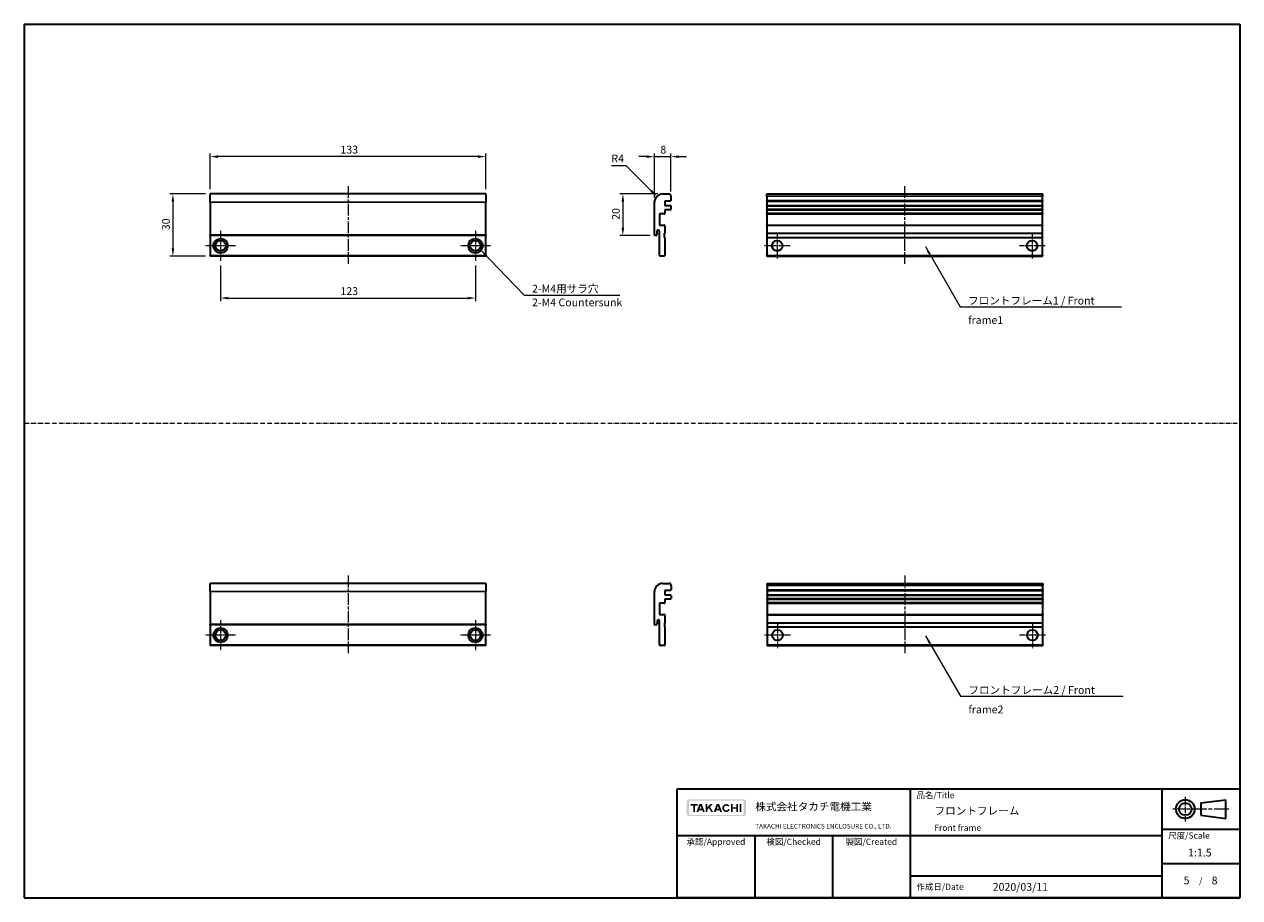
# Model space of a CAD drawing. Units: millimetres. Extents: x 5 to 8677, y -8 to 1678.
# Drawn here: x 6301 to 6888, y -8 to 413 of the extents above; entities that cross this region are included whole.
import ezdxf
from ezdxf.enums import TextEntityAlignment as Align

# ---------------------------------------------------------------- set-up
doc = ezdxf.new("R2010")
doc.units = ezdxf.units.MM
doc.linetypes.add('CHAIN', pattern=[0.35429999999999995, 0.2362, -0.0295, 0.0591, -0.0295])
doc.linetypes.add('DASH_DOT', pattern=[0.37, 0.24, -0.06, 0.01, -0.06])
for name, color, linetype, lineweight in [('Border (ISO)', 7, 'Continuous', 35), ('Center Mark (ISO)', 131, 'Continuous', 18), ('Centerline (ISO)', 131, 'Continuous', 18), ('Dimension (ISO)', 7, 'Continuous', 18), ('Dimension (ISO) @ 1', 7, 'Continuous', 18), ('Hatch (ISO)', 1, 'Continuous', 18), ('Sketch Geometry (ISO)', 7, 'Continuous', 18), ('Symbol (ISO)', 7, 'Continuous', 18), ('Symbol (ISO) @ 1', 7, 'Continuous', 18), ('Title (ISO)', 7, 'Continuous', 35), ('Visible (ISO)', 7, 'Continuous', 35), ('Visible Narrow (ISO)', 7, 'Continuous', 25)]:
    doc.layers.add(name, color=color, linetype=linetype, lineweight=lineweight)
doc.styles.add('Note Text (TK)', font='MS PGothic.ttf')
doc.styles.add('文字スタイル67', font='arial.ttf')
doc.dimstyles.new('Default - Method 1b (TK)', dxfattribs={"dimscale": 6, "dimtxt": 2.5, "dimasz": 2.5, "dimexe": 1, "dimexo": 1.499999999999999, "dimgap": 1, "dimtad": 1, "dimtoh": 1, "dimrnd": 1e-08, "dimdsep": 46, "dimtxsty": 'Note Text (TK)', "dimcen": 0.09, "dimdle": 5, "dimclrd": 100, "dimclre": 100, "dimclrt": 7, "dimadec": 1, "dimazin": 1, "dimtfac": 1, "dimtmove": 0, "dimatfit": 3, "dimfxl": 1, "dimtolj": 1, "dimlwd": -1, "dimlwe": -1, "dimarcsym": 0})
doc.dimstyles.new('Default - Method 1b (TK)$7', dxfattribs={"dimscale": 6, "dimtxt": 2.5, "dimasz": 2.5, "dimexe": 1, "dimexo": 1.499999999999999, "dimgap": 1, "dimtad": 1, "dimtoh": 1, "dimrnd": 1e-08, "dimdsep": 46, "dimtxsty": 'Note Text (TK)', "dimcen": 0.09, "dimdle": 5, "dimclrd": 100, "dimclre": 100, "dimclrt": 7, "dimadec": 1, "dimazin": 1, "dimtfac": 1, "dimtmove": 0, "dimatfit": 3, "dimfxl": 1, "dimtolj": 1, "dimlwd": -1, "dimlwe": -1, "dimarcsym": 0})

# ---------------------------------------------------------------- blocks, each defined once
blk = doc.blocks.new('図面枠 tk図枠')
at = {"layer": 'Border (ISO)'}
for p, q in [((14.49999999999999, 289), (405.4999999999999, 289)), ((14.49999999999999, 289), (14.50000000000001, 8.000000000000007)), ((405.4999999999999, 289), (405.4999999999999, 8.000000000000007)), ((14.50000000000001, 8.000000000000007), (405.4999999999999, 8.000000000000007))]:
    blk.add_line(p, q, dxfattribs=at)
blk = doc.blocks.new('表題欄 tk表題欄')
at = {"layer": 'Hatch (ISO)'}
h = blk.add_hatch(color=256, dxfattribs=at)
edge = h.paths.add_edge_path(flags=0)
edge.add_arc((95.57537688673352, 236.2990653650367), 0.5958259999999996, 269.9999999999897, 360)
edge.add_line((96.17120288673351, 236.2990653650368), (96.17120288673348, 239.7107813650365))
edge.add_arc((95.5753768867335, 239.7107813650366), 0.5958259999999996, 0, 90.0000000000068)
edge.add_line((95.57537688673342, 240.3066073650366), (79.13710888673356, 240.3066073650366))
edge.add_arc((79.13710888673353, 239.7107813650366), 0.5958259999999996, 89.99999999999744, 180)
edge.add_line((78.54128288673353, 239.7107813650365), (78.54128288673331, 236.2990653650368))
edge.add_arc((79.13710888673332, 236.2990653650365), 0.5958259999999996, 180, 270.0000000000231)
edge.add_line((79.13710888673356, 235.7032393650365), (95.57537688673342, 235.7032393650367))
edge = h.paths.add_edge_path()
edge.add_line((77.83935088673357, 239.9556413650366), (77.83935088673357, 236.0542053650368))
edge.add_arc((78.54128288673346, 236.0542053650367), 0.7019319999998935, 180, 270.0000000000087)
edge.add_line((78.54128288673357, 235.3522733650368), (96.17120288673352, 235.3522733650368))
edge.add_arc((96.17120288673351, 236.0542053650367), 0.7019319999998921, 270, 360)
edge.add_line((96.8731348867334, 236.0542053650368), (96.87313488673352, 239.9556413650366))
edge.add_arc((96.1712028867336, 239.9556413650367), 0.7019319999998921, 0, 90.00000000000873)
edge.add_line((96.17120288673348, 240.6575733650367), (78.54128288673357, 240.6575733650366))
edge.add_arc((78.54128288673357, 239.9556413650366), 0.7019319999999984, 90, 180)
for points in [[(79.07181288673355, 239.1476033650369), (79.07181288673355, 238.6578833650367), (79.92066088673353, 238.6578833650367), (79.92066088673353, 236.6581933650368), (80.50832488673353, 236.6581933650368), (80.50832488673353, 238.6578833650367), (81.35717288673355, 238.6578833650367), (81.35717288673355, 239.1476033650369)], [(85.68407849525303, 236.6581933650368), (84.9434673993943, 237.8918698287545), (84.41792288673358, 237.3246628822781), (84.41792288673358, 236.6581933650368), (83.89555488673355, 236.6581933650368), (83.89555488673355, 239.1476033650369), (84.41792288673358, 239.1476033650369), (84.41792288673358, 238.0993979968839), (85.38913556809511, 239.1476033650369), (86.10696490847272, 239.1476033650369), (85.31925422435492, 238.2974470774499), (86.30334488673353, 236.6581933650368)], [(92.09142939614459, 239.1476033650369), (92.09142939614459, 236.6581933650368), (92.60971639614465, 236.6581933650368), (92.60971639614465, 237.6580383650368), (93.76872039614462, 237.6580383650368), (93.76872039614462, 236.6581933650368), (94.28700739614459, 236.6581933650368), (94.28700739614459, 239.1476033650369), (93.76872039614462, 239.1476033650369), (93.76872039614462, 238.1477583650367), (92.60971639614465, 238.1477583650367), (92.60971639614465, 239.1476033650369)], [(94.84202339614467, 239.1476033650369), (94.84202339614467, 236.6581933650368), (95.36439139614473, 236.6581933650368), (95.36439139614473, 239.1476033650369)]]:
    blk.add_hatch(color=256, dxfattribs=at).paths.add_polyline_path(points)
h = blk.add_hatch(color=256, dxfattribs=at)
h.paths.add_polyline_path([(82.59020695886475, 237.7110913650368), (81.95242681460243, 237.7110913650368), (82.27131688673356, 238.5794973650367)], flags=0)
h.paths.add_polyline_path([(82.77903014574996, 237.1968853650368), (81.76360362771717, 237.1968853650368), (81.56578886050404, 236.6581933650368), (80.94907288673355, 236.6581933650368), (81.86321688673357, 239.1476033650369), (82.67941688673353, 239.1476033650369), (83.59356088673351, 236.6581933650368), (82.97684491296302, 236.6581933650368)])
h = blk.add_hatch(color=256, dxfattribs=at)
h.paths.add_polyline_path([(87.52707281460246, 237.7110913650368), (88.16485295886469, 237.7110913650368), (87.84596288673359, 238.5794973650367)], flags=0)
h.paths.add_polyline_path([(87.14043486050403, 236.6581933650368), (87.3382496277172, 237.1968853650368), (88.35367614574989, 237.1968853650368), (88.551490912963, 236.6581933650368), (89.16820688673343, 236.6581933650368), (88.25406288673352, 239.1476033650369), (87.43786288673356, 239.1476033650369), (86.52371888673358, 236.6581933650368)])
h = blk.add_hatch(color=256, dxfattribs=at)
edge = h.paths.add_edge_path()
edge.add_arc((90.52309888673334, 237.9028983650369), 1.273272000000011, 38.55054079078439, 336.5820184016556)
edge.add_line((91.69149139614446, 237.3968543650369), (91.17255542714857, 237.6216113977801))
edge.add_ellipse((90.52309888673352, 237.9028983650369), major_axis=(0, -0.7998759999999119), ratio=0.8673469387756529, start_angle=128.5505407907963, end_angle=426.582018401653, ccw=False)
edge.add_line((91.09381514418376, 238.3576891122095), (91.51887237036831, 238.6964075050431))
at = {"layer": 'Title (ISO)'}
for p, q in [((74.70882392282105, 244.052739026017), (255.7088239228211, 244.052739026017)), ((74.70882392282105, 209.052739026017), (74.70882392282105, 244.052739026017)), ((149.7088239228211, 244.052739026017), (149.7088239228211, 209.052739026017)), ((230.7088239228211, 244.052739026017), (230.7088239228211, 209.052739026017)), ((255.7088239228211, 244.052739026017), (255.7088239228211, 209.052739026017)), ((243.2088239228211, 239.552739026017), (251.2088239228211, 240.5527390260171)), ((243.2088239228211, 239.552739026017), (243.2088239228211, 235.552739026017)), ((251.2088239228211, 234.552739026017), (251.2088239228211, 240.5527390260171)), ((243.2088239228211, 235.552739026017), (251.2088239228211, 234.552739026017)), ((230.7088239228211, 231.052739026017), (255.7088239228211, 231.052739026017)), ((74.70882392282105, 229.052739026017), (230.7088239228211, 229.052739026017)), ((99.70882392282108, 229.052739026017), (99.70882392282108, 209.052739026017)), ((124.708823922821, 229.052739026017), (124.708823922821, 209.052739026017)), ((230.7088239228211, 220.052739026017), (255.7088239228211, 220.052739026017)), ((149.7088239228211, 216.052739026017), (230.7088239228211, 216.052739026017)), ((255.7088239228211, 209.052739026017), (74.70882392282105, 209.052739026017))]:
    blk.add_line(p, q, dxfattribs=at)
at = {"layer": 'Title (ISO)', "color": 4, "linetype": 'CHAIN', "lineweight": 18, "ltscale": 8.889559745788574}
blk.add_line((238.2088239228211, 241.552739026017), (238.2088239228211, 233.552739026017), dxfattribs=at)
at = {"layer": 'Title (ISO)', "color": 4, "linetype": 'CHAIN', "lineweight": 18, "ltscale": 20.00163269042969}
blk.add_line((252.2088239228211, 237.552739026017), (234.2088239228211, 237.552739026017), dxfattribs=at)
at = {"layer": 'Title (ISO)'}
for radius in [3, 2]:
    blk.add_circle((238.2088239228211, 237.552739026017), radius, dxfattribs=at)
at = {"layer": 'Title (ISO)', "color": 1, "char_height": 2.000000029802322, "line_spacing_factor": 1.5, "style": 'Note Text (TK)'}
for s, insert, attachment_point in [('\\fＭＳ Ｐゴシック|b0|i0;\\H2.0000;品名/Title', (151.708823922821, 242.052739026017), 4), ('\\fＭＳ Ｐゴシック|b0|i0;\\H2.0000;承認/Approved', (87.20882392282108, 227.052739026017), 5), ('\\fＭＳ Ｐゴシック|b0|i0;\\H2.0000;検図/Checked', (112.208823922821, 227.052739026017), 5), ('\\fＭＳ Ｐゴシック|b0|i0;\\H2.0000;製図/Created', (137.2088239228211, 227.052739026017), 5), ('\\fＭＳ Ｐゴシック|b0|i0;\\H2.0000;尺度/Scale', (232.7088239228211, 229.052739026017), 4), ('\\fＭＳ Ｐゴシック|b0|i0;\\H2.0000;作成日/Date', (151.708823922821, 212.552739026017), 4)]:
    blk.add_mtext(s, dxfattribs=dict(at, insert=insert, attachment_point=attachment_point))
at = {"layer": 'Title (ISO)', "color": 7, "line_spacing_factor": 1.5, "style": 'Note Text (TK)'}
for s, insert, char_height, attachment_point in [('株式会社タカチ電機工業', (99.87313488673345, 238.052739026017), 2.5, 4), ('\\fArial|b0|i0;\\H1.4986;TAKACHI ELECTRONICS ENCLOSURE CO., LTD.', (99.87313488673342, 232.052739026017), 1.49859994649887, 4), ('\\fＭＳ Ｐゴシック|b0|i0;\\H2.0000;/', (243.2088239228211, 214.552739026017), 2.000000029802322, 5)]:
    blk.add_mtext(s, dxfattribs=dict(at, insert=insert, char_height=char_height, attachment_point=attachment_point))
at = {"layer": 'Title (ISO)', "color": 7}
for tag, p, height, style in [('<品名>_001', (157.5667784682756, 235.6393867532898), 2.5, 'Note Text (TK)'), ('<Title>_001', (157.4932713957346, 230.5520568828656), 2.000000029802322, '文字スタイル67'), ('<ページ_No.>_001', (237.9488807410029, 213.302739026017), 2.5, 'Note Text (TK)'), ('<総ページ数>_001', (246.7997330137301, 213.302739026017), 2.5, 'Note Text (TK)'), ('作成日_001', (175.8664943773665, 211.2814322078352), 2.5, 'Note Text (TK)')]:
    blk.add_attdef(tag, p, '', height=height, dxfattribs=dict(at, style=style))
at = {"layer": 'Title (ISO)', "color": 7, "style": 'Note Text (TK)'}
blk.add_attdef('<尺度>', text='', height=2.5, dxfattribs=at).set_placement((243.2088239228211, 223.5527390260171), align=Align.MIDDLE_CENTER)
blk = doc.blocks.new('*D88')
at = {"layer": 'Defpoints', "color": 0}
for p in [(6391.001884926819, 349.5815659601717), (6391.001884926819, 331.5815659601716), (6524.001884926818, 331.5815659601716)]:
    blk.add_point(p, dxfattribs=at)
at = {"layer": 'Dimension (ISO)', "color": 100}
for p, q in [((6391.001884926819, 333.8315659601716), (6391.001884926819, 351.0815659601716)), ((6520.251884926818, 349.5815659601717), (6394.751884926819, 349.5815659601717)), ((6524.001884926818, 333.8315659601716), (6524.001884926818, 351.0815659601716))]:
    blk.add_line(p, q, dxfattribs=at)
for points in [[(6394.751884926819, 350.2065659601716), (6394.751884926819, 348.9565659601717), (6391.001884926819, 349.5815659601717)], [(6520.251884926818, 350.2065659601716), (6520.251884926818, 348.9565659601717), (6524.001884926818, 349.5815659601717)]]:
    blk.add_solid(points, dxfattribs=at)
at = {"layer": 'Dimension (ISO)', "color": 7, "insert": (6453.837112199545, 352.9565659601717), "char_height": 3.75, "attachment_point": 4, "style": 'Note Text (TK)'}
blk.add_mtext('\\A1;133', dxfattribs=at)
blk = doc.blocks.new('*D89')
at = {"layer": 'Defpoints', "color": 0}
for p in [(6391.001884926822, 331.5815659601718), (6373.00188492682, 301.5815659601729), (6391.001884926822, 301.5815659601729)]:
    blk.add_point(p, dxfattribs=at)
at = {"layer": 'Dimension (ISO)', "color": 100}
for p, q in [((6388.751884926822, 331.5815659601718), (6371.50188492682, 331.5815659601718)), ((6373.00188492682, 327.8315659601718), (6373.00188492682, 305.3315659601729)), ((6388.751884926822, 301.5815659601729), (6371.50188492682, 301.5815659601729))]:
    blk.add_line(p, q, dxfattribs=at)
for points in [[(6372.37688492682, 327.8315659601718), (6373.62688492682, 327.8315659601718), (6373.00188492682, 331.5815659601718)], [(6372.37688492682, 305.3315659601729), (6373.62688492682, 305.3315659601729), (6373.00188492682, 301.5815659601729)]]:
    blk.add_solid(points, dxfattribs=at)
at = {"layer": 'Dimension (ISO)', "color": 7, "insert": (6369.626884926818, 314.0886682328994), "char_height": 3.75, "attachment_point": 4, "rotation": 90, "style": 'Note Text (TK)'}
blk.add_mtext('\\A1;30', dxfattribs=at)
blk = doc.blocks.new('*D90')
at = {"layer": 'Defpoints', "color": 0}
for p in [(6396.001884926818, 299.3315659601728), (6519.001884926819, 299.3315659601728), (6519.001884926819, 281.3315659601729)]:
    blk.add_point(p, dxfattribs=at)
at = {"layer": 'Dimension (ISO)', "color": 100}
for p, q in [((6396.001884926818, 297.0815659601728), (6396.001884926818, 279.8315659601728)), ((6519.001884926819, 297.0815659601728), (6519.001884926819, 279.8315659601728)), ((6399.751884926818, 281.3315659601729), (6515.251884926818, 281.3315659601729))]:
    blk.add_line(p, q, dxfattribs=at)
for points in [[(6399.751884926818, 281.9565659601728), (6399.751884926818, 280.7065659601729), (6396.001884926818, 281.3315659601729)], [(6515.251884926818, 281.9565659601728), (6515.251884926818, 280.7065659601729), (6519.001884926819, 281.3315659601729)]]:
    blk.add_solid(points, dxfattribs=at)
at = {"layer": 'Dimension (ISO)', "color": 7, "insert": (6453.837112199545, 284.7065659601728), "char_height": 3.75, "attachment_point": 4, "style": 'Note Text (TK)'}
blk.add_mtext('\\A1;123', dxfattribs=at)
blk = doc.blocks.new('*D91')
at = {"layer": 'Defpoints', "color": 0}
for p in [(6613.335368679542, 349.5815659601695), (6613.335368679542, 330.5815659601698), (6605.33536867954, 327.5815659601735)]:
    blk.add_point(p, dxfattribs=at)
at = {"layer": 'Dimension (ISO)', "color": 100}
for p, q in [((6601.58536867954, 349.5815659601695), (6597.83536867954, 349.5815659601695)), ((6605.33536867954, 329.8315659601735), (6605.33536867954, 351.0815659601695)), ((6605.33536867954, 349.5815659601695), (6613.335368679542, 349.5815659601695)), ((6613.335368679542, 332.8315659601698), (6613.335368679542, 351.0815659601695)), ((6617.085368679543, 349.5815659601695), (6620.835368679542, 349.5815659601695))]:
    blk.add_line(p, q, dxfattribs=at)
for points in [[(6601.58536867954, 350.2065659601695), (6601.58536867954, 348.9565659601695), (6605.33536867954, 349.5815659601695)], [(6617.085368679543, 350.2065659601695), (6617.085368679543, 348.9565659601695), (6613.335368679542, 349.5815659601695)]]:
    blk.add_solid(points, dxfattribs=at)
at = {"layer": 'Dimension (ISO)', "color": 7, "insert": (6608.227414134086, 352.9565659601695), "char_height": 3.75, "attachment_point": 4, "style": 'Note Text (TK)'}
blk.add_mtext('\\A1;8', dxfattribs=at)
blk = doc.blocks.new('*D92')
at = {"layer": 'Defpoints', "color": 0}
for p in [(6609.335368679545, 331.5815659601718), (6590.135368679534, 311.5815659601736), (6605.635368679536, 311.5815659601736)]:
    blk.add_point(p, dxfattribs=at)
at = {"layer": 'Dimension (ISO)', "color": 100}
for p, q in [((6607.085368679546, 331.5815659601718), (6588.635368679534, 331.5815659601718)), ((6590.135368679534, 327.8315659601718), (6590.135368679534, 315.3315659601736)), ((6603.385368679536, 311.5815659601736), (6588.635368679534, 311.5815659601736))]:
    blk.add_line(p, q, dxfattribs=at)
for points in [[(6589.510368679535, 327.8315659601718), (6590.760368679534, 327.8315659601718), (6590.135368679534, 331.5815659601718)], [(6589.510368679535, 315.3315659601736), (6590.760368679534, 315.3315659601736), (6590.135368679534, 311.5815659601736)]]:
    blk.add_solid(points, dxfattribs=at)
at = {"layer": 'Dimension (ISO)', "color": 7, "insert": (6586.760368679533, 319.0886682328998), "char_height": 3.75, "attachment_point": 4, "rotation": 90, "style": 'Note Text (TK)'}
blk.add_mtext('\\A1;20', dxfattribs=at)
blk = doc.blocks.new('*D93')
at = {"layer": 'Defpoints', "color": 0}
for p in [(6606.506941554794, 330.4099930849188), (6609.335368679539, 327.5815659601708)]:
    blk.add_point(p, dxfattribs=at)
at = {"layer": 'Dimension (ISO)', "color": 100}
for p, q in [((6584.590252030132, 345.3064847333585), (6591.610449906354, 345.3064847333585)), ((6591.610449906354, 345.3064847333585), (6603.855291125343, 333.0616435143684))]:
    blk.add_line(p, q, dxfattribs=at)
blk.add_solid([(6604.297232863586, 333.5035852526098), (6603.413349387103, 332.6197017761265), (6606.506941554794, 330.4099930849188)], dxfattribs=at)
at = {"layer": 'Dimension (ISO)', "color": 7, "insert": (6584.590252030132, 348.681484733359), "char_height": 3.75, "attachment_point": 4, "style": 'Note Text (TK)'}
blk.add_mtext('\\A1;R4', dxfattribs=at)

msp = doc.modelspace()

# ---------------------------------------------------------------- linework, layer by layer
at = {"layer": 'Center Mark (ISO)', "linetype": 'CHAIN', "ltscale": 10.7415714263916}
for p, q in [((6396.001884926818, 313.8315659601729), (6396.001884926818, 299.3315659601728)), ((6519.001884926819, 313.8315659601729), (6519.001884926819, 299.3315659601728)), ((6403.251884926818, 306.5815659601728), (6388.751884926819, 306.5815659601728)), ((6526.251884926818, 306.5815659601728), (6511.751884926818, 306.5815659601728)), ((6396.001884926818, 125.9040830102187), (6396.001884926818, 111.4040830102187)), ((6519.001884926819, 125.9040830102187), (6519.001884926819, 111.4040830102187)), ((6403.251884926818, 118.6540830102187), (6388.751884926819, 118.6540830102187)), ((6526.251884926818, 118.6540830102187), (6511.751884926818, 118.6540830102187))]:
    msp.add_line(p, q, dxfattribs=at)
at = {"layer": 'Center Mark (ISO)', "linetype": 'CHAIN', "ltscale": 9.3340425491333}
for p, q in [((6664.617886026191, 312.8815659601719), (6664.617886026191, 300.2815659601718)), ((6787.617886026191, 312.8815659601719), (6787.617886026191, 300.2815659601718)), ((6670.917886026192, 306.5815659601719), (6658.317886026191, 306.5815659601719)), ((6793.91788602619, 306.5815659601719), (6781.317886026191, 306.5815659601719)), ((6664.764365456808, 124.9540830102176), (6664.764365456808, 112.3540830102176)), ((6787.764365456808, 124.9540830102176), (6787.764365456808, 112.3540830102176)), ((6671.064365456809, 118.6540830102176), (6658.464365456808, 118.6540830102176)), ((6794.064365456809, 118.6540830102176), (6781.464365456809, 118.6540830102176))]:
    msp.add_line(p, q, dxfattribs=at)
at = {"layer": 'Centerline (ISO)', "linetype": 'CHAIN', "ltscale": 23.99096870422363}
for p, q in [((6457.501884926817, 335.3315659601717), (6457.501884926817, 297.8315659601728)), ((6726.117886026192, 335.3315659601707), (6726.117886026191, 297.8315659601719)), ((6457.501884926817, 147.4040830102175), (6457.501884926817, 109.9040830102185)), ((6726.264365456811, 147.4040830102166), (6726.264365456808, 109.9040830102176))]:
    msp.add_line(p, q, dxfattribs=at)
at = {"layer": 'Sketch Geometry (ISO)', "color": 4, "linetype": 'DASH_DOT', "lineweight": 18, "ltscale": 9.032109260559082}
msp.add_line((6301.296378762896, 220.9465774898274), (6887.796370186848, 220.9465774898274), dxfattribs=at)
at = {"layer": 'Visible (ISO)'}
for p, q in [((6524.001884926818, 331.5815659601716), (6391.001884926819, 331.5815659601716)), ((6391.001884926819, 327.5815659601735), (6391.001884926819, 331.5815659601716)), ((6524.001884926818, 331.5815659601716), (6524.001884926818, 327.5815659601735)), ((6609.335368679542, 331.5815659601716), (6612.335368679541, 331.5815659601707)), ((6613.335368679542, 330.5815659601698), (6613.33536867954, 328.4815659601703)), ((6659.617886026193, 331.5815659601707), (6792.617886026192, 331.5815659601707)), ((6659.617886026193, 330.5815659601698), (6659.617886026193, 331.5815659601707)), ((6659.617886026193, 330.5815659601698), (6659.617886026193, 328.4815659601703)), ((6659.617886026193, 328.1815659601704), (6659.617886026193, 328.4815659601702)), ((6792.617886026192, 331.5815659601707), (6792.617886026194, 330.5815659601698)), ((6792.617886026192, 328.4815659601703), (6792.617886026192, 330.5815659601698)), ((6792.617886026192, 328.4815659601702), (6792.617886026192, 328.1815659601704)), ((6391.001884926819, 327.5815659601735), (6391.001884926819, 311.8815659601738)), ((6524.001884926818, 311.8815659601738), (6524.001884926818, 327.5815659601735)), ((6605.335368679533, 311.8815659601738), (6605.33536867954, 327.5815659601735)), ((6610.33536867954, 328.181565960172), (6610.335368679539, 325.9815659601713)), ((6613.03536867954, 328.1815659601704), (6610.33536867954, 328.181565960172)), ((6610.335368679539, 325.9815659601713), (6613.035368679539, 325.9815659601707)), ((6610.335368679539, 323.9815659601713), (6610.335368679539, 322.2815659601724)), ((6613.035368679539, 323.9815659601704), (6610.335368679539, 323.9815659601713)), ((6613.335368679539, 325.6815659601705), (6613.335368679539, 324.2815659601705)), ((6659.617886026191, 328.181565960172), (6659.617886026191, 325.9815659601713)), ((6659.617886026193, 328.1815659601704), (6792.617886026192, 328.1815659601704)), ((6659.617886026193, 325.9815659601707), (6792.617886026192, 325.9815659601707)), ((6659.617886026193, 325.6815659601705), (6659.617886026193, 325.9815659601706)), ((6659.617886026193, 325.6815659601705), (6659.617886026193, 324.2815659601705)), ((6659.617886026193, 323.981565960171), (6659.617886026193, 324.2815659601705)), ((6659.617886026193, 323.9815659601704), (6792.617886026192, 323.9815659601704)), ((6659.617886026191, 323.9815659601713), (6659.617886026191, 322.2815659601724)), ((6792.617886026191, 325.9815659601713), (6792.617886026191, 328.181565960172)), ((6792.617886026192, 325.9815659601707), (6792.617886026192, 325.6815659601705)), ((6792.617886026192, 324.2815659601705), (6792.617886026192, 325.6815659601705)), ((6792.617886026192, 324.2815659601705), (6792.617886026192, 323.9815659601711)), ((6792.617886026191, 322.2815659601724), (6792.617886026191, 323.9815659601713)), ((6607.835368679537, 321.9815659601727), (6607.835368679535, 316.581565960173)), ((6610.035368679539, 321.9815659601724), (6607.835368679537, 321.9815659601727)), ((6659.617886026191, 321.9815659601724), (6659.617886026191, 322.2815659601724)), ((6659.61788602619, 321.9815659601727), (6659.61788602619, 316.581565960173)), ((6659.617886026191, 321.9815659601724), (6792.617886026191, 321.9815659601724)), ((6792.617886026191, 322.2815659601724), (6792.617886026191, 321.9815659601724)), ((6792.61788602619, 316.5815659601731), (6792.61788602619, 321.9815659601727)), ((6391.001884926819, 311.5815659601736), (6391.001884926819, 311.8815659601738)), ((6524.001884926818, 311.5815659601735), (6391.001884926819, 311.5815659601735)), ((6391.001884926819, 311.5815659601735), (6391.001884926819, 301.8815659601728)), ((6524.001884926818, 311.8815659601738), (6524.001884926818, 311.5815659601736)), ((6524.001884926818, 301.8815659601728), (6524.001884926818, 311.5815659601735)), ((6606.085368679533, 311.5815659601735), (6605.635368679533, 311.5815659601735)), ((6606.585368679533, 313.4565659601737), (6606.585368679533, 312.0815659601732)), ((6607.835368679535, 316.581565960173), (6610.035368679536, 316.5815659601724)), ((6607.83536867953, 301.8815659601728), (6607.835368679534, 313.4565659601732)), ((6610.135368679533, 312.5815659601717), (6610.135368679533, 310.5815659601717)), ((6610.335368679533, 312.5815659601717), (6610.135368679533, 312.5815659601717)), ((6610.335368679534, 316.2815659601723), (6610.335368679533, 312.5815659601717)), ((6659.617886026191, 316.5815659601724), (6792.617886026191, 316.5815659601724)), ((6659.617886026191, 316.2815659601722), (6659.617886026191, 316.5815659601723)), ((6659.617886026191, 316.2815659601723), (6659.617886026191, 312.5815659601717)), ((6659.617886026191, 312.5815659601717), (6659.617886026191, 310.5815659601717)), ((6659.617886026191, 312.5815659601717), (6792.617886026191, 312.5815659601717)), ((6792.617886026191, 316.5815659601724), (6792.617886026191, 316.2815659601723)), ((6792.617886026191, 312.5815659601717), (6792.617886026191, 316.2815659601723)), ((6792.617886026191, 310.5815659601717), (6792.617886026191, 312.5815659601717)), ((6610.135368679533, 310.5815659601717), (6610.335368679533, 310.5815659601717)), ((6610.335368679533, 310.5815659601717), (6610.335368679528, 301.8815659601717)), ((6659.617886026191, 310.5815659601717), (6792.617886026191, 310.5815659601717)), ((6659.617886026191, 310.5815659601717), (6659.617886026191, 301.8815659601717)), ((6792.617886026191, 301.8815659601717), (6792.617886026191, 310.5815659601717)), ((6391.001884926819, 301.5815659601728), (6391.001884926819, 301.8815659601729)), ((6524.001884926818, 301.5815659601727), (6391.001884926819, 301.5815659601728)), ((6524.001884926818, 301.8815659601728), (6524.001884926818, 301.5815659601727)), ((6610.035368679529, 301.5815659601718), (6608.13536867953, 301.5815659601727)), ((6659.617886026191, 301.5815659601718), (6659.617886026191, 301.8815659601717)), ((6659.617886026191, 301.5815659601718), (6792.617886026191, 301.5815659601718)), ((6792.617886026191, 301.8815659601717), (6792.617886026191, 301.5815659601718)), ((6524.001884926818, 143.6540830102175), (6391.001884926819, 143.6540830102175)), ((6391.001884926819, 139.6540830102193), (6391.001884926819, 143.6540830102175)), ((6524.001884926818, 143.6540830102175), (6524.001884926818, 139.6540830102193)), ((6609.387051277256, 143.6540830102175), (6612.387051277256, 143.6540830102166)), ((6613.387051277256, 142.6540830102156), (6613.387051277253, 140.554083010216)), ((6659.76436545681, 143.6540830102166), (6792.76436545681, 143.6540830102166)), ((6659.76436545681, 142.6540830102156), (6659.76436545681, 143.6540830102165)), ((6659.76436545681, 142.6540830102156), (6659.76436545681, 140.554083010216)), ((6792.76436545681, 143.6540830102166), (6792.76436545681, 142.6540830102157)), ((6792.76436545681, 140.554083010216), (6792.76436545681, 142.6540830102157)), ((6391.001884926819, 139.6540830102193), (6391.001884926819, 123.9540830102196)), ((6524.001884926818, 123.9540830102196), (6524.001884926818, 139.6540830102193)), ((6605.387051277246, 123.9540830102196), (6605.387051277253, 139.6540830102193)), ((6610.387051277254, 140.2540830102178), (6610.387051277253, 138.0540830102171)), ((6613.087051277253, 140.2540830102162), (6610.387051277254, 140.2540830102178)), ((6610.387051277253, 138.0540830102171), (6613.087051277253, 138.0540830102165)), ((6610.387051277252, 136.0540830102171), (6610.387051277252, 134.3540830102182)), ((6613.087051277253, 136.0540830102162), (6610.387051277252, 136.0540830102171)), ((6613.387051277253, 137.7540830102163), (6613.387051277252, 136.3540830102164)), ((6659.76436545681, 140.2540830102162), (6659.76436545681, 140.554083010216)), ((6659.764365456808, 140.2540830102178), (6659.764365456808, 138.0540830102171)), ((6659.76436545681, 140.2540830102162), (6792.76436545681, 140.2540830102162)), ((6659.76436545681, 138.0540830102165), (6792.76436545681, 138.0540830102165)), ((6659.76436545681, 137.7540830102163), (6659.76436545681, 138.0540830102165)), ((6659.76436545681, 137.7540830102163), (6659.76436545681, 136.3540830102164)), ((6659.76436545681, 136.0540830102168), (6659.76436545681, 136.3540830102164)), ((6659.76436545681, 136.0540830102162), (6792.76436545681, 136.0540830102162)), ((6659.764365456808, 136.0540830102171), (6659.764365456808, 134.3540830102182)), ((6792.76436545681, 140.5540830102161), (6792.76436545681, 140.2540830102162)), ((6792.764365456808, 138.0540830102171), (6792.764365456808, 140.2540830102178)), ((6792.76436545681, 138.0540830102165), (6792.76436545681, 137.7540830102163)), ((6792.76436545681, 136.3540830102164), (6792.76436545681, 137.7540830102163)), ((6792.76436545681, 136.3540830102164), (6792.76436545681, 136.0540830102168)), ((6792.764365456808, 134.3540830102182), (6792.764365456808, 136.0540830102171)), ((6607.887051277251, 134.0540830102185), (6607.887051277248, 128.6540830102188)), ((6610.08705127725, 134.0540830102182), (6607.887051277251, 134.0540830102185)), ((6659.764365456808, 134.0540830102182), (6659.764365456808, 134.3540830102182)), ((6659.764365456807, 134.0540830102185), (6659.764365456807, 128.6540830102188)), ((6659.764365456808, 134.0540830102182), (6792.764365456808, 134.0540830102182)), ((6792.764365456808, 134.3540830102182), (6792.764365456808, 134.0540830102182)), ((6792.764365456807, 128.6540830102188), (6792.764365456807, 134.0540830102185)), ((6391.001884926819, 123.6540830102195), (6391.001884926819, 123.9540830102196)), ((6524.001884926818, 123.6540830102193), (6391.001884926819, 123.6540830102193)), ((6391.001884926819, 123.6540830102193), (6391.001884926819, 113.9540830102187)), ((6524.001884926818, 123.9540830102196), (6524.001884926818, 123.6540830102195)), ((6524.001884926818, 113.9540830102187), (6524.001884926818, 123.6540830102193)), ((6606.137051277247, 123.6540830102193), (6605.687051277246, 123.6540830102193)), ((6606.637051277248, 125.5290830102196), (6606.637051277246, 124.154083010219)), ((6607.887051277248, 128.6540830102188), (6610.087051277249, 128.6540830102182)), ((6607.887051277242, 113.9540830102187), (6607.887051277247, 125.529083010219)), ((6610.187051277248, 124.6540830102174), (6610.187051277247, 122.6540830102174)), ((6610.387051277246, 124.6540830102174), (6610.187051277248, 124.6540830102174)), ((6610.387051277249, 128.3540830102181), (6610.387051277246, 124.6540830102174)), ((6659.764365456808, 128.6540830102182), (6792.764365456808, 128.6540830102182)), ((6659.764365456808, 128.3540830102181), (6659.764365456808, 128.6540830102182)), ((6659.764365456808, 128.3540830102181), (6659.764365456808, 124.6540830102174)), ((6659.764365456808, 124.6540830102174), (6659.764365456808, 122.6540830102174)), ((6659.764365456808, 124.6540830102174), (6792.764365456808, 124.6540830102175)), ((6792.764365456808, 128.6540830102182), (6792.764365456808, 128.3540830102181)), ((6792.764365456808, 124.6540830102175), (6792.764365456808, 128.3540830102181)), ((6792.764365456808, 122.6540830102174), (6792.764365456808, 124.6540830102175)), ((6610.187051277247, 122.6540830102174), (6610.387051277246, 122.6540830102174)), ((6610.387051277246, 122.6540830102174), (6610.387051277243, 113.9540830102175)), ((6659.764365456808, 122.6540830102174), (6792.764365456808, 122.6540830102174)), ((6659.764365456808, 122.6540830102174), (6659.764365456808, 113.9540830102175)), ((6792.764365456808, 113.9540830102175), (6792.764365456808, 122.6540830102174)), ((6391.001884926819, 113.6540830102185), (6391.001884926819, 113.9540830102187)), ((6524.001884926818, 113.6540830102185), (6391.001884926819, 113.6540830102185)), ((6524.001884926818, 113.9540830102187), (6524.001884926818, 113.6540830102185)), ((6610.087051277243, 113.6540830102176), (6608.187051277242, 113.6540830102185)), ((6659.764365456808, 113.6540830102176), (6659.764365456808, 113.9540830102175)), ((6659.764365456808, 113.6540830102176), (6792.764365456808, 113.6540830102176)), ((6792.764365456808, 113.9540830102175), (6792.764365456808, 113.6540830102176))]:
    msp.add_line(p, q, dxfattribs=at)
for centre, radius in [((6396.001884926818, 306.5815659601728), 3.499999999999999), ((6396.001884926818, 306.5815659601725), 2.549999999999999), ((6519.001884926819, 306.5815659601728), 3.499999999999999), ((6519.001884926819, 306.5815659601725), 2.549999999999999), ((6664.617886026191, 306.5815659601718), 2.549999999999999), ((6787.617886026191, 306.5815659601719), 2.549999999999999), ((6396.001884926818, 118.6540830102187), 3.499999999999999), ((6396.001884926818, 118.6540830102183), 2.549999999999999), ((6519.001884926819, 118.6540830102187), 3.499999999999999), ((6519.001884926819, 118.6540830102183), 2.549999999999999), ((6664.764365456808, 118.6540830102176), 2.549999999999999), ((6787.764365456808, 118.6540830102176), 2.549999999999999)]:
    msp.add_circle(centre, radius, dxfattribs=at)
for centre, radius, start, end in [((6609.335368679539, 327.5815659601716), 4, 90, 180), ((6612.335368679541, 330.5815659601707), 1, 0, 90), ((6613.03536867954, 328.4815659601704), 0.2999999999999997, 269.9999999999479, 0), ((6613.035368679539, 325.6815659601707), 0.2999999999999994, 0, 89.99999999994789), ((6613.035368679539, 324.281565960171), 0.3000000000000014, 270, 0), ((6610.035368679539, 322.2815659601724), 0.3000000000000014, 269.9999999999479, 0), ((6605.635368679533, 311.8815659601736), 0.299999999999998, 180, 270), ((6606.085368679534, 312.0815659601735), 0.5000000000000038, 270, 0), ((6607.210368679533, 313.4565659601735), 0.625, 0, 180), ((6610.035368679536, 316.2815659601724), 0.299999999999998, 0, 89.99999999994789), ((6608.13536867953, 301.8815659601727), 0.299999999999998, 180, 269.9999999999479), ((6610.035368679529, 301.8815659601718), 0.2999999999999958, 270, 0), ((6609.387051277254, 139.6540830102175), 4, 90, 180), ((6612.387051277256, 142.6540830102165), 1, 0, 90), ((6613.087051277254, 140.5540830102162), 0.2999999999999997, 269.9999999999479, 0), ((6613.087051277253, 137.7540830102164), 0.2999999999999994, 0, 89.99999999994789), ((6613.087051277253, 136.3540830102168), 0.3000000000000014, 270, 0), ((6610.08705127725, 134.3540830102182), 0.3000000000000014, 269.9999999999479, 0), ((6605.687051277246, 123.9540830102195), 0.299999999999998, 180, 270), ((6606.137051277247, 124.1540830102193), 0.5000000000000038, 270, 0), ((6607.262051277247, 125.5290830102193), 0.625, 0, 180), ((6610.087051277249, 128.3540830102182), 0.299999999999998, 0, 89.99999999994789), ((6608.187051277242, 113.9540830102185), 0.299999999999998, 180, 269.9999999999479), ((6610.087051277243, 113.9540830102176), 0.2999999999999958, 270, 0)]:
    msp.add_arc(centre, radius, start, end, dxfattribs=at)
at = {"layer": 'Visible Narrow (ISO)'}
for p, q in [((6659.617886026193, 330.5815659601698), (6792.617886026192, 330.5815659601698)), ((6659.617886026193, 328.4815659601703), (6792.617886026192, 328.4815659601703)), ((6524.001884926818, 327.5815659601735), (6391.001884926819, 327.5815659601735)), ((6659.617886026193, 325.6815659601705), (6792.617886026192, 325.6815659601705)), ((6659.617886026193, 324.2815659601705), (6792.617886026192, 324.2815659601705)), ((6659.617886026191, 322.2815659601724), (6792.617886026191, 322.2815659601724)), ((6524.001884926818, 311.8815659601738), (6391.001884926819, 311.8815659601738)), ((6659.617886026191, 316.2815659601723), (6792.617886026191, 316.2815659601723)), ((6524.001884926818, 301.8815659601728), (6391.001884926819, 301.8815659601728)), ((6659.617886026191, 301.8815659601717), (6792.617886026191, 301.8815659601717)), ((6659.76436545681, 142.6540830102156), (6792.76436545681, 142.6540830102157)), ((6524.001884926818, 139.6540830102193), (6391.001884926819, 139.6540830102193)), ((6659.76436545681, 140.554083010216), (6792.76436545681, 140.554083010216)), ((6659.76436545681, 137.7540830102163), (6792.76436545681, 137.7540830102163)), ((6659.76436545681, 136.3540830102164), (6792.76436545681, 136.3540830102164)), ((6659.764365456808, 134.3540830102182), (6792.764365456808, 134.3540830102182)), ((6524.001884926818, 123.9540830102196), (6391.001884926819, 123.9540830102196)), ((6659.764365456808, 128.3540830102181), (6792.764365456808, 128.3540830102181)), ((6524.001884926818, 113.9540830102187), (6391.001884926819, 113.9540830102187)), ((6659.764365456808, 113.9540830102175), (6792.764365456808, 113.9540830102175))]:
    msp.add_line(p, q, dxfattribs=at)

# ---------------------------------------------------------------- block references
at = {"xscale": 1.5, "yscale": 1.5, "zscale": 1.5}
msp.add_blockref('図面枠 tk図枠', (6279.54639298932, -20.04354711924453), dxfattribs=at)
ref = msp.add_blockref('表題欄 tk表題欄', (6504.233157105088, -321.6226556582701), dxfattribs=dict(xscale=1.5, yscale=1.5, zscale=1.5))
ref.add_attrib('<品名>_001', 'フロントフレーム', (6740.519404352956, 32.00687901711912), dxfattribs={"layer": 'Title (ISO)', "color": 7, "height": 3.75, "style": 'Note Text (TK)'})
ref.add_attrib('<尺度>_001', '1:1.5', (6862.891106107887, 11.85575369930941), dxfattribs={"layer": 'Title (ISO)', "color": 7, "height": 3.75, "style": 'Note Text (TK)'})
ref.add_attrib('作成日_001', '2020/03/11', (6768.601816877761, -4.699228356067021), dxfattribs={"layer": 'Title (ISO)', "color": 7, "height": 3.75, "style": 'Note Text (TK)'})
ref.add_attrib('<Title>_001', 'Front frame', (6740.452600351182, 24.20542966602833), dxfattribs={"layer": 'Title (ISO)', "color": 7, "height": 3.000000044703483, "style": '文字スタイル67'})
ref.add_attrib('<ページ_No.>_001', '5', (6860.738815164687, -1.604597596734278), dxfattribs={"layer": 'Title (ISO)', "color": 7, "height": 3.75, "style": 'Note Text (TK)'})
ref.add_attrib('<総ページ数>_001', '8', (6874.264394973692, -1.619945482136733), dxfattribs={"layer": 'Title (ISO)', "color": 7, "height": 3.75, "style": 'Note Text (TK)'})

# ---------------------------------------------------------------- texts
at = {"layer": 'Symbol (ISO)', "color": 7, "char_height": 3.75, "attachment_point": 1, "style": 'Note Text (TK)'}
for s, insert, width, line_spacing_factor in [('{\\fＭＳ Ｐゴシック|b0|i0;2-M4用サラ穴\\P\\fＭＳ Ｐゴシック|b0|i0;2-M4 Countersunk}', (6546.313451836117, 287.7401453500803), 44.01315808296203, 1.058181881904602), ('{\\fＭＳ Ｐゴシック|b0|i0;フロントフレーム1 / Front frame1}', (6756.7266171345, 281.9786435131198), 77.52192735671997, 1.5), ('{\\fＭＳ Ｐゴシック|b0|i0;フロントフレーム2 / Front frame2}', (6756.873096565117, 94.05116056316557), 77.52192735671997, 1.5)]:
    msp.add_mtext(s, dxfattribs=dict(at, insert=insert, width=width, line_spacing_factor=line_spacing_factor))

# ---------------------------------------------------------------- dimensions: what is measured, and where the dimension line sits
at = {"layer": 'Dimension (ISO) @ 1', "color": 100}
for base, p1, p2, angle, picture, middle in [((6391.001884926819, 349.5815659601717), (6524.001884926818, 331.5815659601716), (6391.001884926819, 331.5815659601716), 180, '*D88', (6457.501884926817, 349.5815659601717)), ((6373.00188492682, 301.5815659601729), (6391.001884926819, 331.5815659601716), (6391.001884926819, 301.5815659601728), 90, '*D89', (6373.001884926818, 316.5815659601721)), ((6590.135368679534, 311.5815659601736), (6609.335368679542, 331.5815659601716), (6605.635368679533, 311.5815659601735), 90, '*D92', (6590.135368679533, 321.5815659601726)), ((6519.001884926819, 281.3315659601729), (6396.001884926818, 299.3315659601728), (6519.001884926819, 299.3315659601728), 180, '*D90', (6457.501884926817, 281.3315659601729))]:
    dim = msp.add_linear_dim(base=base, p1=p1, p2=p2, angle=angle, dimstyle='Default - Method 1b (TK)', override={"dimscale": 1, "dimtxt": 3.75, "dimasz": 3.75, "dimexe": 1.5, "dimexo": 2.249999999999999, "dimgap": 1.5, "dimtoh": 0, "dimdec": 2, "dimcen": 0.135, "dimtol": 0, "dimlim": 0, "dimtp": 0, "dimtm": 0, "dimtdec": 2, "dimtix": 0, "dimtofl": 0, "dimtmove": 0, "dimatfit": 1}, dxfattribs=at)
    dim.commit()
    dim.dimension.update_dxf_attribs({"geometry": picture, "text_midpoint": middle, "dimtype": 128})
dim = msp.add_linear_dim(base=(6613.335368679542, 349.5815659601695), p1=(6605.33536867954, 327.5815659601735), p2=(6613.335368679542, 330.5815659601698), dimstyle='Default - Method 1b (TK)', override={"dimscale": 1, "dimtxt": 3.75, "dimasz": 3.75, "dimexe": 1.5, "dimexo": 2.249999999999999, "dimgap": 1.5, "dimtoh": 0, "dimdec": 2, "dimcen": 0.135, "dimtol": 0, "dimlim": 0, "dimtp": 0, "dimtm": 0, "dimtdec": 2, "dimtix": 0, "dimtofl": 1, "dimtmove": 0, "dimatfit": 1}, dxfattribs=at)
dim.commit()
dim.dimension.update_dxf_attribs({"geometry": '*D91', "text_midpoint": (6609.335368679541, 349.5815659601695), "dimtype": 128})
dim = msp.add_radius_dim(center=(6609.335368679539, 327.5815659601708), mpoint=(6606.506941554794, 330.4099930849188), dimstyle='Default - Method 1b (TK)', override={"dimscale": 1, "dimtxt": 3.75, "dimasz": 3.75, "dimexe": 1.5, "dimexo": 2.249999999999999, "dimgap": 1.5, "dimtih": 1, "dimdec": 2, "dimlfac": 0.9999999999999928, "dimcen": 0, "dimtol": 0, "dimlim": 0, "dimtp": 0, "dimtm": 0, "dimtdec": 2, "dimtix": 0, "dimtofl": 0, "dimtmove": 0, "dimatfit": 3}, dxfattribs=at)
dim.commit()
dim.dimension.update_dxf_attribs({"geometry": '*D93', "text_midpoint": (6587.349484984677, 345.3064847333589), "dimtype": 132})

# ---------------------------------------------------------------- leaders
at = {"layer": 'Symbol (ISO) @ 1', "color": 100, "annotation_type": 0, "has_hookline": 1, "hookline_direction": 0}
for points, text_width in [([(6736.107112480675, 306.1974826720491), (6752.976617134499, 277.1088519923603), (6756.7266171345, 277.1088519923603)], 74.01988636363636), ([(6521.715388324216, 304.3709327223167), (6542.563451836116, 282.7880576522533), (6546.313451836117, 282.7880576522533)], 42.421875), ([(6736.253591911292, 118.2699997220949), (6753.123096565116, 89.1813690424061), (6756.873096565117, 89.1813690424061)], 74.765625)]:
    msp.add_leader(points, dimstyle='Default - Method 1b (TK)$7', override={"dimscale": 1, "dimtxt": 3.75, "dimasz": 3.75, "dimgap": 0, "dimtad": 1}, dxfattribs=dict(at, text_width=text_width))

doc.saveas('drawing.dxf')
